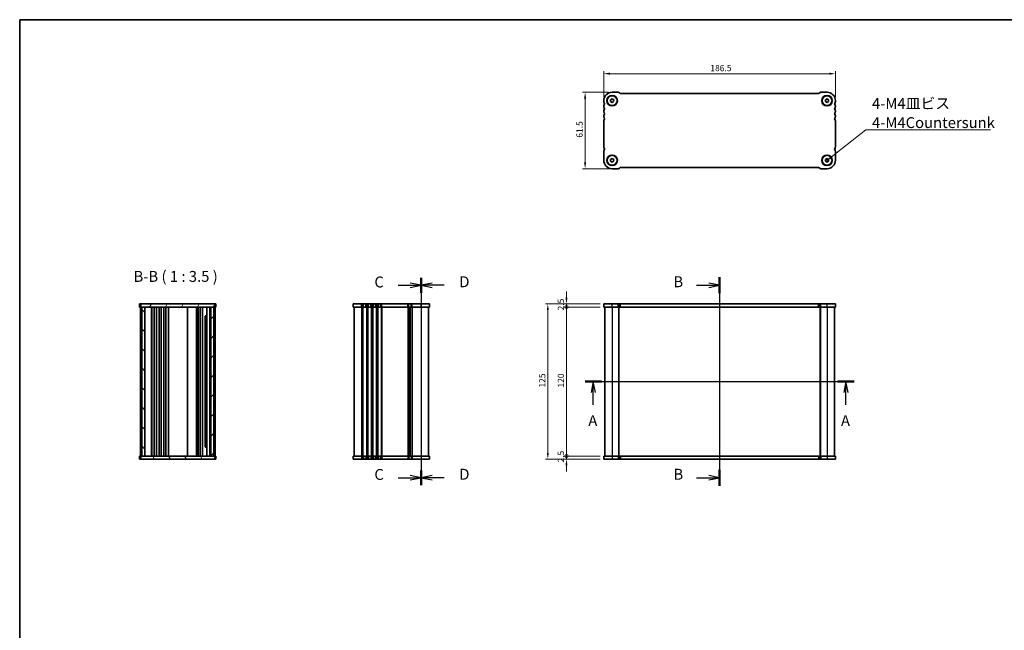
# Model space of a CAD drawing. Units: millimetres. Extents: x 29 to 4566, y 16 to 1000.
# Drawn here: x 821 to 1614, y 508 to 1000 of the extents above; entities that cross this region are included whole.
import ezdxf

# ---------------------------------------------------------------- set-up
doc = ezdxf.new("R2010")
doc.units = ezdxf.units.MM
doc.header["$LTSCALE"] = 2
doc.layers.get('Defpoints').update_dxf_attribs({"lineweight": 25})
for name, color, linetype, lineweight in [('Border (ISO)', 7, 'Continuous', 35), ('Dimension (ISO)', 7, 'Continuous', 18), ('Hatch (ISO)', 1, 'Continuous', 18), ('Section Line (ISO)', 7, 'Continuous', 25), ('Symbol (ISO)', 7, 'Continuous', 18), ('Visible (ISO)', 7, 'Continuous', 35), ('Visible Narrow (ISO)', 7, 'Continuous', 25)]:
    doc.layers.add(name, color=color, linetype=linetype, lineweight=lineweight)
doc.styles.add('Note Text (TK)', font='txt')
doc.dimstyles.new('Default - Method 1b (TK)', dxfattribs={"dimscale": 2, "dimtxt": 2.5, "dimasz": 2.5, "dimexe": 1, "dimexo": 1.5, "dimgap": 1, "dimtad": 1, "dimtoh": 1, "dimrnd": 1e-08, "dimdsep": 46, "dimtxsty": 'Note Text (TK)', "dimcen": 0.09, "dimdle": 5, "dimclrd": 100, "dimclre": 100, "dimclrt": 7, "dimadec": 1, "dimazin": 1, "dimtfac": 1, "dimtmove": 0, "dimatfit": 3, "dimfxl": 1, "dimtolj": 1, "dimlwd": -1, "dimlwe": -1, "dimarcsym": 0})
doc.dimstyles.new('Default - Method 1b (TK)$7', dxfattribs={"dimscale": 2, "dimtxt": 2.5, "dimasz": 2.5, "dimexe": 1, "dimexo": 1.5, "dimgap": 1, "dimtad": 1, "dimtoh": 1, "dimrnd": 1e-08, "dimdsep": 46, "dimtxsty": 'Note Text (TK)', "dimcen": 0.09, "dimdle": 5, "dimclrd": 100, "dimclre": 100, "dimclrt": 7, "dimadec": 1, "dimazin": 1, "dimtfac": 1, "dimtmove": 0, "dimatfit": 3, "dimfxl": 1, "dimtolj": 1, "dimlwd": -1, "dimlwe": -1, "dimarcsym": 0})

# ---------------------------------------------------------------- blocks, each defined once
blk = doc.blocks.new('図面枠 tk図枠')
at = {"layer": 'Border (ISO)'}
for q in [(405.5, 289), (14.5, 8)]:
    blk.add_line((14.5, 289), q, dxfattribs=at)
blk = doc.blocks.new('2dTransSection0')
at = {"layer": 'Section Line (ISO)', "linetype": 'Continuous'}
for p, q in [((144.82, 205.75), (206.11, 205.75)), ((146.7, 205.75), (146.2, 203.25)), ((146.7, 203.25), (146.7, 205.75)), ((147.2, 203.25), (146.7, 205.75)), ((204.8, 205.75), (204.3, 203.25)), ((204.8, 203.25), (204.8, 205.75)), ((205.3, 203.25), (204.8, 205.75)), ((146.7, 200.41), (146.7, 203.25)), ((204.8, 200.41), (204.8, 203.25))]:
    blk.add_line(p, q, dxfattribs=at)
at = {"layer": 'Section Line (ISO)', "linetype": 'Continuous', "lineweight": 50}
for p, q in [((144.82, 205.75), (148.57, 205.75)), ((202.92, 205.75), (206.68, 205.75))]:
    blk.add_line(p, q, dxfattribs=at)
at = {"layer": 'Section Line (ISO)', "char_height": 2.5, "attachment_point": 7, "style": 'Note Text (TK)'}
for insert in [(145.56, 194.72), (203.66, 194.72)]:
    blk.add_mtext('A', dxfattribs=dict(at, insert=insert))
blk = doc.blocks.new('2dTransSection1')
at = {"layer": 'Section Line (ISO)', "linetype": 'Continuous'}
for p, q in [((175.46, 233.28), (175.46, 185.32)), ((170.14, 231.44), (172.96, 231.44)), ((175.46, 231.44), (172.96, 231.94)), ((172.96, 231.44), (175.46, 231.44)), ((172.96, 230.94), (175.46, 231.44)), ((170.14, 187.16), (172.96, 187.16)), ((175.46, 187.16), (172.96, 187.66)), ((172.96, 187.16), (175.46, 187.16)), ((172.96, 186.66), (175.46, 187.16))]:
    blk.add_line(p, q, dxfattribs=at)
at = {"layer": 'Section Line (ISO)', "linetype": 'Continuous', "lineweight": 50}
for p, q in [((175.46, 233.28), (175.46, 229.61)), ((175.46, 189), (175.46, 185.32))]:
    blk.add_line(p, q, dxfattribs=at)
at = {"layer": 'Section Line (ISO)', "char_height": 2.5, "attachment_point": 7, "style": 'Note Text (TK)'}
for insert in [(164.85, 230.22), (164.85, 185.93)]:
    blk.add_mtext('B', dxfattribs=dict(at, insert=insert))
blk = doc.blocks.new('2dTransSection2')
at = {"layer": 'Section Line (ISO)', "linetype": 'Continuous'}
for p, q in [((106.83, 228.96), (106.83, 182.35)), ((101.55, 227.26), (104.33, 227.26)), ((106.83, 227.26), (104.33, 227.76)), ((104.33, 227.26), (106.83, 227.26)), ((104.33, 226.76), (106.83, 227.26)), ((106.83, 182.98), (104.33, 183.48)), ((101.55, 182.98), (104.33, 182.98)), ((104.33, 182.98), (106.83, 182.98)), ((104.33, 182.48), (106.83, 182.98))]:
    blk.add_line(p, q, dxfattribs=at)
at = {"layer": 'Section Line (ISO)', "linetype": 'Continuous', "lineweight": 50}
for p, q in [((106.83, 228.96), (106.83, 225.56)), ((106.83, 184.68), (106.83, 181.28))]:
    blk.add_line(p, q, dxfattribs=at)
at = {"layer": 'Section Line (ISO)', "char_height": 2.5, "attachment_point": 7, "style": 'Note Text (TK)'}
for insert in [(96.07, 225.99), (96.07, 181.7)]:
    blk.add_mtext('C', dxfattribs=dict(at, insert=insert))
blk = doc.blocks.new('2dTransSection3')
at = {"layer": 'Section Line (ISO)', "linetype": 'Continuous'}
for p, q in [((106.83, 228.69), (106.83, 182.36)), ((109.33, 227.5), (106.83, 227)), ((109.33, 227), (106.83, 227)), ((106.83, 227), (109.33, 226.5)), ((112.11, 227), (109.33, 227)), ((109.33, 183.22), (106.83, 182.72)), ((109.33, 182.72), (106.83, 182.72)), ((106.83, 182.72), (109.33, 182.22)), ((112.11, 182.72), (109.33, 182.72))]:
    blk.add_line(p, q, dxfattribs=at)
at = {"layer": 'Section Line (ISO)', "linetype": 'Continuous', "lineweight": 50}
for p, q in [((106.83, 228.69), (106.83, 225.32)), ((106.83, 184.4), (106.83, 181.03))]:
    blk.add_line(p, q, dxfattribs=at)
at = {"layer": 'Section Line (ISO)', "char_height": 2.5, "attachment_point": 7, "style": 'Note Text (TK)'}
for insert in [(115.6, 225.78), (115.6, 181.49)]:
    blk.add_mtext('D', dxfattribs=dict(at, insert=insert))
blk = doc.blocks.new('*D20')
at = {"layer": 'Defpoints', "color": 0}
for p in [(1291.13, 956.02), (1291.13, 934.27), (1477.63, 934.27)]:
    blk.add_point(p, dxfattribs=at)
at = {"layer": 'Dimension (ISO)', "color": 100}
for p, q in [((1291.13, 937.27), (1291.13, 958.02)), ((1472.63, 956.02), (1296.13, 956.02)), ((1477.63, 937.27), (1477.63, 958.02))]:
    blk.add_line(p, q, dxfattribs=at)
for points in [[(1296.13, 956.85), (1296.13, 955.18), (1291.13, 956.02)], [(1472.63, 956.85), (1472.63, 955.18), (1477.63, 956.02)]]:
    blk.add_solid(points, dxfattribs=at)
at = {"layer": 'Dimension (ISO)', "color": 7, "insert": (1376.93, 960.52), "char_height": 5, "attachment_point": 4, "style": 'Note Text (TK)'}
blk.add_mtext('\\A1;186.5', dxfattribs=at)
blk = doc.blocks.new('*D21')
at = {"layer": 'Defpoints', "color": 0}
for p in [(1297.88, 941.02), (1276.13, 879.52), (1300.37, 879.52)]:
    blk.add_point(p, dxfattribs=at)
at = {"layer": 'Dimension (ISO)', "color": 100}
for p, q in [((1294.88, 941.02), (1274.13, 941.02)), ((1276.13, 936.02), (1276.13, 884.52)), ((1297.37, 879.52), (1274.13, 879.52))]:
    blk.add_line(p, q, dxfattribs=at)
for points in [[(1275.29, 936.02), (1276.96, 936.02), (1276.13, 941.02)], [(1275.29, 884.52), (1276.96, 884.52), (1276.13, 879.52)]]:
    blk.add_solid(points, dxfattribs=at)
at = {"layer": 'Dimension (ISO)', "color": 7, "insert": (1271.63, 904.46), "char_height": 5, "attachment_point": 4, "rotation": 90, "style": 'Note Text (TK)'}
blk.add_mtext('\\A1;61.5', dxfattribs=at)
blk = doc.blocks.new('_DotSmall')
at = {"color": 0, "linetype": 'ByBlock', "const_width": 0.5}
blk.add_lwpolyline([(-0.0625, 0, 1), (0.0625, 0, 1)], format="xyb", close=True, dxfattribs=at)
blk = doc.blocks.new('*D22')
at = {"layer": 'Defpoints', "color": 0}
for p in [(1261.13, 648.12), (1291.13, 648.12), (1291.13, 645.62)]:
    blk.add_point(p, dxfattribs=at)
at = {"layer": 'Dimension (ISO)', "color": 100}
for p, q in [((1261.13, 648.12), (1261.13, 653.12)), ((1288.13, 648.12), (1259.13, 648.12)), ((1288.13, 645.62), (1259.13, 645.62)), ((1261.13, 645.62), (1261.13, 648.12)), ((1261.13, 640.62), (1261.13, 635.62))]:
    blk.add_line(p, q, dxfattribs=at)
blk.add_solid([(1260.29, 640.62), (1261.96, 640.62), (1261.13, 645.62)], dxfattribs=at)
at = {"layer": 'Dimension (ISO)', "color": 100, "xscale": 5, "yscale": 5, "zscale": 5, "rotation": 270}
blk.add_blockref('_DotSmall', (1261.13, 648.12), dxfattribs=at)
at = {"layer": 'Dimension (ISO)', "color": 7, "insert": (1256.63, 642.86), "char_height": 5, "attachment_point": 4, "rotation": 90, "style": 'Note Text (TK)'}
blk.add_mtext('\\A1;2.5', dxfattribs=at)
blk = doc.blocks.new('*D23')
at = {"layer": 'Defpoints', "color": 0}
for p in [(1261.13, 770.62), (1291.13, 770.62), (1291.13, 768.12)]:
    blk.add_point(p, dxfattribs=at)
at = {"layer": 'Dimension (ISO)', "color": 100}
for p, q in [((1261.13, 775.62), (1261.13, 780.62)), ((1288.13, 770.62), (1259.13, 770.62)), ((1261.13, 768.12), (1261.13, 770.62)), ((1288.13, 768.12), (1259.13, 768.12)), ((1261.13, 768.12), (1261.13, 763.12))]:
    blk.add_line(p, q, dxfattribs=at)
blk.add_solid([(1260.29, 775.62), (1261.96, 775.62), (1261.13, 770.62)], dxfattribs=at)
at = {"layer": 'Dimension (ISO)', "color": 100, "xscale": 5, "yscale": 5, "zscale": 5, "rotation": 90}
blk.add_blockref('_DotSmall', (1261.13, 768.12), dxfattribs=at)
at = {"layer": 'Dimension (ISO)', "color": 7, "insert": (1256.63, 765.36), "char_height": 5, "attachment_point": 4, "rotation": 90, "style": 'Note Text (TK)'}
blk.add_mtext('\\A1;2.5', dxfattribs=at)
blk = doc.blocks.new('*D24')
at = {"layer": 'Defpoints', "color": 0}
for p in [(1261.13, 768.12), (1291.13, 768.12), (1291.13, 648.12)]:
    blk.add_point(p, dxfattribs=at)
at = {"layer": 'Dimension (ISO)', "color": 100}
for p, q in [((1288.13, 768.12), (1259.13, 768.12)), ((1261.13, 648.12), (1261.13, 768.12)), ((1288.13, 648.12), (1259.13, 648.12))]:
    blk.add_line(p, q, dxfattribs=at)
at = {"layer": 'Dimension (ISO)', "color": 100, "xscale": 5, "yscale": 5, "zscale": 5}
for p, rotation in [((1261.13, 768.12), 90), ((1261.13, 648.12), 270)]:
    blk.add_blockref('_DotSmall', p, dxfattribs=dict(at, rotation=rotation))
at = {"layer": 'Dimension (ISO)', "color": 7, "insert": (1256.63, 703.21), "char_height": 5, "attachment_point": 4, "rotation": 90, "style": 'Note Text (TK)'}
blk.add_mtext('\\A1;120', dxfattribs=at)
blk = doc.blocks.new('*D25')
at = {"layer": 'Defpoints', "color": 0}
for p in [(1291.13, 770.62), (1246.13, 645.62), (1291.13, 645.62)]:
    blk.add_point(p, dxfattribs=at)
at = {"layer": 'Dimension (ISO)', "color": 100}
for p, q in [((1288.13, 770.62), (1244.13, 770.62)), ((1246.13, 765.62), (1246.13, 650.62)), ((1288.13, 645.62), (1244.13, 645.62))]:
    blk.add_line(p, q, dxfattribs=at)
for points in [[(1245.29, 765.62), (1246.96, 765.62), (1246.13, 770.62)], [(1245.29, 650.62), (1246.96, 650.62), (1246.13, 645.62)]]:
    blk.add_solid(points, dxfattribs=at)
at = {"layer": 'Dimension (ISO)', "color": 7, "insert": (1241.63, 703.23), "char_height": 5, "attachment_point": 4, "rotation": 90, "style": 'Note Text (TK)'}
blk.add_mtext('\\A1;125', dxfattribs=at)

msp = doc.modelspace()

# ---------------------------------------------------------------- hatches: boundary and pattern name
at = {"layer": 'Hatch (ISO)'}
h = msp.add_hatch(dxfattribs=at)
h.set_pattern_fill('ANSI31', color=256, scale=88.9, angle=14.9999778, style=0)
h.set_pattern_definition([(60, (770.25, -12), (-9.6237, 5.55625), [])])
h.paths.add_polyline_path([(978.0028, 768.1165), (978.0028, 770.6165), (918.5028, 770.6165), (918.5028, 768.1165), (919.2528, 768.1165), (921.7528, 768.1165), (974.7528, 768.1165), (977.2528, 768.1165)])
h = msp.add_hatch(dxfattribs=at)
h.set_pattern_fill('ANSI31', color=256, scale=88.9, angle=90.0002105, style=0)
h.set_pattern_definition([(135.0002, (770.25, -12), (-7.8577, -7.85775), [])])
h.paths.add_polyline_path([(919.2528, 768.1165), (919.2528, 648.1165), (921.7528, 648.1165), (921.7528, 768.1165)])
h = msp.add_hatch(dxfattribs=at)
h.set_pattern_fill('ANSI31', color=256, scale=88.9, style=0)
h.set_pattern_definition([(45, (770.25, -12), (-7.85772, 7.85772), [])])
h.paths.add_polyline_path([(977.2528, 648.1165), (977.2528, 768.1165), (974.7528, 768.1165), (974.7528, 648.1165)])
h = msp.add_hatch(dxfattribs=at)
h.set_pattern_fill('ANSI31', color=256, scale=88.9, angle=75.0001754, style=0)
h.set_pattern_definition([(120.0002, (770.25, -12), (-9.62369, -5.55628), [])])
h.paths.add_polyline_path([(978.0028, 645.6165), (978.0028, 648.1165), (977.2528, 648.1165), (974.7528, 648.1165), (921.7528, 648.1165), (919.2528, 648.1165), (918.5028, 648.1165), (918.5028, 645.6165)])

# ---------------------------------------------------------------- linework, layer by layer
at = {"layer": 'Visible (ISO)'}
for p, q in [((1296.6456, 935.0214), (1297.9138, 935.7107)), ((1302.8589, 941.0178), (1297.8767, 941.0178)), ((1297.9138, 935.7107), (1299.1448, 934.9571)), ((1304.157, 940.2375), (1303.7428, 940.6517)), ((1464.066, 940.0178), (1304.6873, 940.0178)), ((1465.0106, 940.6517), (1464.5964, 940.2375)), ((1470.8767, 941.0178), (1465.8945, 941.0178)), ((1469.6456, 935.0214), (1470.9138, 935.7107)), ((1470.9138, 935.7107), (1472.1448, 934.9571)), ((1291.1267, 934.2678), (1291.1267, 933.5027)), ((1291.1267, 930.0329), (1291.1267, 929.5027)), ((1296.6086, 933.5785), (1296.6456, 935.0214)), ((1297.8396, 932.8249), (1296.6086, 933.5785)), ((1299.1077, 933.5142), (1297.8396, 932.8249)), ((1299.1448, 934.9571), (1299.1077, 933.5142)), ((1469.6086, 933.5785), (1469.6456, 935.0214)), ((1470.8396, 932.8249), (1469.6086, 933.5785)), ((1472.1077, 933.5142), (1470.8396, 932.8249)), ((1472.1448, 934.9571), (1472.1077, 933.5142)), ((1477.6267, 933.5027), (1477.6267, 934.2678)), ((1477.6267, 929.5027), (1477.6267, 930.0329)), ((1291.1267, 926.0329), (1291.1267, 925.5027)), ((1291.1267, 922.0329), (1291.1267, 921.5027)), ((1477.6267, 925.5027), (1477.6267, 926.0329)), ((1477.6267, 921.5027), (1477.6267, 922.0329)), ((1291.1267, 918.0329), (1291.1267, 897.0027)), ((1477.6267, 897.0027), (1477.6267, 918.0329)), ((1291.1255, 893.5329), (1291.1255, 886.2678)), ((1296.6444, 887.0214), (1297.9125, 887.7107)), ((1297.9125, 887.7107), (1299.1436, 886.9571)), ((1469.6456, 887.0214), (1470.9138, 887.7107)), ((1470.9138, 887.7107), (1472.1448, 886.9571)), ((1477.6267, 886.2678), (1477.6267, 893.5329)), ((1296.6073, 885.5785), (1296.6444, 887.0214)), ((1297.8384, 884.8249), (1296.6073, 885.5785)), ((1299.1065, 885.5142), (1297.8384, 884.8249)), ((1299.1436, 886.9571), (1299.1065, 885.5142)), ((1303.7428, 879.8839), (1304.157, 880.2981)), ((1304.6873, 880.5178), (1464.066, 880.5178)), ((1464.5964, 880.2981), (1465.0106, 879.8839)), ((1469.6086, 885.5785), (1469.6456, 887.0214)), ((1470.8396, 884.8249), (1469.6086, 885.5785)), ((1472.1077, 885.5142), (1470.8396, 884.8249)), ((1472.1448, 886.9571), (1472.1077, 885.5142)), ((1297.8755, 879.5178), (1302.8602, 879.5178)), ((1465.8945, 879.5178), (1470.8767, 879.5178)), ((917.8689, 770.6165), (917.5028, 770.6165)), ((917.5028, 768.1165), (917.5028, 770.6165)), ((917.8689, 770.6165), (918.2831, 770.6165)), ((918.2831, 770.6165), (918.5028, 770.6165)), ((978.0028, 770.6165), (918.5028, 770.6165)), ((918.5028, 770.6165), (918.5028, 768.1165)), ((978.0028, 768.1165), (978.0028, 770.6165)), ((978.0028, 770.6165), (978.2224, 770.6165)), ((978.2224, 770.6165), (978.6366, 770.6165)), ((979.0028, 770.6165), (978.6366, 770.6165)), ((979.0028, 768.1165), (979.0028, 770.6165)), ((1150.9053, 770.6165), (1089.4053, 770.6165)), ((1089.4053, 768.1165), (1089.4053, 770.6165)), ((1150.9053, 768.1165), (1150.9053, 770.6165)), ((1291.1255, 768.1165), (1291.1255, 770.6165)), ((1477.6267, 770.6165), (1291.1255, 770.6165)), ((1477.6267, 768.1165), (1477.6267, 770.6165)), ((917.8689, 768.1165), (917.5028, 768.1165)), ((917.8689, 768.1165), (918.2831, 768.1165)), ((918.2528, 768.1165), (918.2528, 648.1165)), ((918.2831, 768.1165), (918.5028, 768.1165)), ((918.5028, 768.1165), (978.0028, 768.1165)), ((919.2528, 768.1165), (919.2528, 648.1165)), ((921.7528, 768.1165), (919.2528, 768.1165)), ((921.7528, 648.1165), (921.7528, 768.1165)), ((927.0528, 768.1165), (927.0528, 648.1165)), ((927.2528, 768.1165), (927.2528, 648.1165)), ((929.3528, 768.1165), (929.3528, 648.1165)), ((931.1528, 768.1165), (931.1528, 648.1165)), ((933.1528, 768.1165), (933.1528, 648.1165)), ((934.9528, 768.1165), (934.9528, 648.1165)), ((936.9528, 768.1165), (936.9528, 648.1165)), ((938.7528, 768.1165), (938.7528, 648.1165)), ((940.7528, 768.1165), (940.7528, 648.1165)), ((955.9528, 768.1165), (955.9528, 648.1165)), ((963.2528, 768.1165), (963.2528, 648.1165)), ((964.7528, 768.1165), (964.7528, 648.1165)), ((966.3528, 768.1165), (966.3528, 648.1165)), ((968.1528, 768.1165), (968.1528, 648.1165)), ((970.3007, 760.9665), (971.6528, 760.9665)), ((971.6528, 768.1165), (971.6528, 648.1165)), ((973.9528, 768.1165), (973.9528, 648.1165)), ((977.2528, 768.1165), (974.7528, 768.1165)), ((974.7528, 768.1165), (974.7528, 648.1165)), ((977.2528, 648.1165), (977.2528, 768.1165)), ((978.0028, 768.1165), (978.2224, 768.1165)), ((978.2224, 768.1165), (978.6366, 768.1165)), ((978.2528, 768.1165), (978.2528, 648.1165)), ((979.0028, 768.1165), (978.6366, 768.1165)), ((1150.9053, 768.1165), (1089.4053, 768.1165)), ((1090.1553, 768.1165), (1090.1553, 648.1165)), ((1135.1553, 768.1165), (1135.1553, 648.1165)), ((1135.1553, 768.1165), (1135.1553, 648.1165)), ((1150.1553, 768.1165), (1150.1553, 648.1165)), ((1477.6267, 768.1165), (1291.1255, 768.1165)), ((1291.8767, 768.1165), (1291.8767, 648.1165)), ((1303.3767, 768.1165), (1303.3767, 648.1165)), ((1465.3767, 768.1165), (1465.3767, 648.1165)), ((1476.8767, 768.1165), (1476.8767, 648.1165)), ((970.4299, 760.7921), (970.4299, 655.4409)), ((970.6028, 760.6165), (970.4299, 760.7894)), ((971.6528, 760.6165), (970.6028, 760.6165)), ((971.6528, 655.2665), (970.301, 655.2665)), ((970.6028, 655.6165), (970.4299, 655.4437)), ((970.6028, 655.6165), (971.6528, 655.6165)), ((917.5028, 648.1165), (917.8689, 648.1165)), ((917.5028, 648.1165), (917.5028, 645.6165)), ((917.5028, 645.6165), (917.8689, 645.6165)), ((918.2831, 648.1165), (917.8689, 648.1165)), ((918.2831, 645.6165), (917.8689, 645.6165)), ((918.5028, 648.1165), (918.2831, 648.1165)), ((918.5028, 645.6165), (918.2831, 645.6165)), ((978.0028, 648.1165), (918.5028, 648.1165)), ((918.5028, 648.1165), (918.5028, 645.6165)), ((918.5028, 645.6165), (978.0028, 645.6165)), ((919.2528, 648.1165), (921.7528, 648.1165)), ((974.7528, 648.1165), (977.2528, 648.1165)), ((978.0028, 645.6165), (978.0028, 648.1165)), ((978.2224, 648.1165), (978.0028, 648.1165)), ((978.2224, 645.6165), (978.0028, 645.6165)), ((978.6366, 648.1165), (978.2224, 648.1165)), ((978.6366, 645.6165), (978.2224, 645.6165)), ((978.6366, 648.1165), (979.0028, 648.1165)), ((978.6366, 645.6165), (979.0028, 645.6165)), ((979.0028, 648.1165), (979.0028, 645.6165)), ((1089.4053, 648.1165), (1089.4053, 645.6165)), ((1089.4053, 648.1165), (1150.9053, 648.1165)), ((1089.4053, 645.6165), (1150.9053, 645.6165)), ((1150.9053, 648.1165), (1150.9053, 645.6165)), ((1291.1267, 648.1165), (1477.6279, 648.1165)), ((1291.1267, 648.1165), (1291.1267, 645.6165)), ((1291.1267, 645.6165), (1477.6279, 645.6165)), ((1477.6279, 648.1165), (1477.6279, 645.6165))]:
    msp.add_line(p, q, dxfattribs=at)
for centre, radius in [((1297.8767, 934.2678), 4.25), ((1297.8767, 934.2678), 4), ((1470.8767, 934.2678), 4.25), ((1470.8767, 934.2678), 4), ((1297.8755, 886.2678), 4.25), ((1297.8755, 886.2678), 4), ((1470.8767, 886.2678), 4.25), ((1470.8767, 886.2678), 4)]:
    msp.add_circle(centre, radius, dxfattribs=at)
for centre, radius, start, end in [((1297.8767, 934.2678), 6.75, 90, 180), ((1302.8589, 939.7678), 1.25, 45.0000011, 90), ((1304.6873, 940.7678), 0.75, 225.0000011, 270), ((1464.066, 940.7678), 0.75, 270, 314.9999989), ((1465.8945, 939.7678), 1.25, 90, 134.9999989), ((1470.8767, 934.2678), 6.75, 0, 90), ((1292.3767, 933.5027), 1.25, 180, 223.9455196), ((1292.3767, 930.0329), 1.25, 136.0544804, 180), ((1292.3767, 929.5027), 1.25, 180, 223.9455196), ((1290.5767, 931.7678), 1.25, 316.0544804, 43.9455196), ((1290.5767, 927.7678), 1.25, 316.0544804, 43.9455196), ((1478.1767, 931.7678), 1.25, 136.0544804, 223.9455196), ((1478.1767, 927.7678), 1.25, 136.0544804, 223.9455196), ((1476.3767, 933.5027), 1.25, 316.0544804, 0), ((1476.3767, 930.0329), 1.25, 0, 43.9455196), ((1476.3767, 929.5027), 1.25, 316.0544804, 0), ((1292.3767, 926.0329), 1.25, 136.0544804, 180), ((1292.3767, 925.5027), 1.25, 180, 223.9455196), ((1292.3767, 922.0329), 1.25, 136.0544804, 180), ((1292.3767, 921.5027), 1.25, 180, 223.9455196), ((1290.5767, 923.7678), 1.25, 316.0544804, 43.9455196), ((1290.5767, 919.7678), 1.25, 316.0544804, 43.9455196), ((1478.1767, 923.7678), 1.25, 136.0544804, 223.9455196), ((1478.1767, 919.7678), 1.25, 136.0544804, 223.9455196), ((1476.3767, 926.0329), 1.25, 0, 43.9455196), ((1476.3767, 925.5027), 1.25, 316.0544804, 0), ((1476.3767, 922.0329), 1.25, 0, 43.9455196), ((1476.3767, 921.5027), 1.25, 316.0544804, 0), ((1292.3767, 918.0329), 1.25, 136.0544804, 180), ((1476.3767, 918.0329), 1.25, 0, 43.9455196), ((1292.3767, 897.0027), 1.25, 180, 223.9455196), ((1290.5761, 895.2684), 1.25, 316.0136889, 43.9048721), ((1478.1767, 895.2678), 1.25, 136.0544804, 223.9455196), ((1476.3767, 897.0027), 1.25, 316.0544804, 0), ((1292.3755, 893.5329), 1.25, 136.0544804, 180), ((1476.3767, 893.5329), 1.25, 0, 43.9455196), ((1297.8755, 886.2678), 6.75, 180, 270.0000005), ((1302.8589, 880.7678), 1.25, 270.0565713, 314.9999989), ((1304.6873, 879.7678), 0.75, 90, 134.9999989), ((1464.066, 879.7678), 0.75, 45.0000011, 90), ((1465.8945, 880.7678), 1.25, 225.0000011, 270), ((1470.8767, 886.2678), 6.75, 270, 0)]:
    msp.add_arc(centre, radius, start, end, dxfattribs=at)
at = {"layer": 'Visible Narrow (ISO)'}
for p, q in [((1096.1553, 768.1165), (1096.1553, 770.6165)), ((1096.9204, 768.1165), (1096.9204, 770.6165)), ((1097.7879, 768.1165), (1097.7879, 770.6165)), ((1099.5228, 768.1165), (1099.5228, 770.6165)), ((1100.3903, 768.1165), (1100.3903, 770.6165)), ((1100.9204, 768.1165), (1100.9204, 770.6165)), ((1101.7879, 768.1165), (1101.7879, 770.6165)), ((1103.5228, 768.1165), (1103.5228, 770.6165)), ((1104.3903, 768.1165), (1104.3903, 770.6165)), ((1104.9204, 768.1165), (1104.9204, 770.6165)), ((1105.7879, 768.1165), (1105.7879, 770.6165)), ((1107.5228, 768.1165), (1107.5228, 770.6165)), ((1108.3903, 768.1165), (1108.3903, 770.6165)), ((1108.9204, 768.1165), (1108.9204, 770.6165)), ((1109.7879, 768.1165), (1109.7879, 770.6165)), ((1111.5228, 768.1165), (1111.5228, 770.6165)), ((1112.3903, 768.1165), (1112.3903, 770.6165)), ((1133.4204, 768.1165), (1133.4204, 770.6165)), ((1134.2879, 768.1165), (1134.2879, 770.6165)), ((1136.0228, 768.1165), (1136.0228, 770.6165)), ((1136.8903, 768.1165), (1136.8903, 770.6165)), ((1144.1553, 768.1165), (1144.1553, 770.6165)), ((1297.8755, 768.1165), (1297.8755, 770.6165)), ((1302.8602, 768.1165), (1302.8602, 770.6165)), ((1303.7428, 768.1165), (1303.7428, 770.6165)), ((1304.157, 768.1165), (1304.157, 770.6165)), ((1304.6873, 768.1165), (1304.6873, 770.6165)), ((1464.066, 768.1165), (1464.066, 770.6165)), ((1464.5964, 768.1165), (1464.5964, 770.6165)), ((1465.0106, 768.1165), (1465.0106, 770.6165)), ((1465.8945, 768.1165), (1465.8945, 770.6165)), ((1470.8767, 768.1165), (1470.8767, 770.6165)), ((1096.1553, 768.1165), (1096.1553, 648.1165)), ((1096.9204, 768.1165), (1096.9204, 648.1165)), ((1097.2674, 768.1165), (1097.2674, 648.1165)), ((1100.0433, 768.1165), (1100.0433, 648.1165)), ((1100.3903, 768.1165), (1100.3903, 648.1165)), ((1100.9204, 768.1165), (1100.9204, 648.1165)), ((1101.2674, 768.1165), (1101.2674, 648.1165)), ((1104.0433, 768.1165), (1104.0433, 648.1165)), ((1104.3903, 768.1165), (1104.3903, 648.1165)), ((1104.9204, 768.1165), (1104.9204, 648.1165)), ((1105.2674, 768.1165), (1105.2674, 648.1165)), ((1108.0433, 768.1165), (1108.0433, 648.1165)), ((1108.3903, 768.1165), (1108.3903, 648.1165)), ((1108.9204, 768.1165), (1108.9204, 648.1165)), ((1109.2674, 768.1165), (1109.2674, 648.1165)), ((1112.0433, 768.1165), (1112.0433, 648.1165)), ((1112.3903, 768.1165), (1112.3903, 648.1165)), ((1133.4204, 768.1165), (1133.4204, 648.1165)), ((1133.7674, 768.1165), (1133.7674, 648.1165)), ((1134.8945, 768.1165), (1134.8945, 648.1165)), ((1135.4162, 768.1165), (1135.4162, 648.1165)), ((1136.5433, 768.1165), (1136.5433, 648.1165)), ((1136.8903, 768.1165), (1136.8903, 648.1165)), ((1144.1553, 768.1165), (1144.1553, 648.1165)), ((1297.8767, 768.1165), (1297.8767, 648.1165)), ((1303.1767, 768.1165), (1303.1767, 648.1165)), ((1465.1767, 768.1165), (1465.1767, 648.1165)), ((1465.5767, 768.1165), (1465.5767, 648.1165)), ((1470.8767, 768.1165), (1470.8767, 648.1165)), ((1096.1553, 648.1165), (1096.1553, 645.6165)), ((1096.9204, 648.1165), (1096.9204, 645.6165)), ((1097.7879, 648.1165), (1097.7879, 645.6165)), ((1099.5228, 648.1165), (1099.5228, 645.6165)), ((1100.3903, 648.1165), (1100.3903, 645.6165)), ((1100.9204, 648.1165), (1100.9204, 645.6165)), ((1101.7879, 648.1165), (1101.7879, 645.6165)), ((1103.5228, 648.1165), (1103.5228, 645.6165)), ((1104.3903, 648.1165), (1104.3903, 645.6165)), ((1104.9204, 648.1165), (1104.9204, 645.6165)), ((1105.7879, 648.1165), (1105.7879, 645.6165)), ((1107.5228, 648.1165), (1107.5228, 645.6165)), ((1108.3903, 648.1165), (1108.3903, 645.6165)), ((1108.9204, 648.1165), (1108.9204, 645.6165)), ((1109.7879, 648.1165), (1109.7879, 645.6165)), ((1111.5228, 648.1165), (1111.5228, 645.6165)), ((1112.3903, 648.1165), (1112.3903, 645.6165)), ((1133.4204, 648.1165), (1133.4204, 645.6165)), ((1134.2879, 648.1165), (1134.2879, 645.6165)), ((1136.0228, 648.1165), (1136.0228, 645.6165)), ((1136.8903, 648.1165), (1136.8903, 645.6165)), ((1144.1553, 648.1165), (1144.1553, 645.6165)), ((1297.8767, 648.1165), (1297.8767, 645.6165)), ((1302.8589, 648.1165), (1302.8589, 645.6165)), ((1303.7428, 648.1165), (1303.7428, 645.6165)), ((1304.157, 648.1165), (1304.157, 645.6165)), ((1304.6873, 648.1165), (1304.6873, 645.6165)), ((1464.066, 648.1165), (1464.066, 645.6165)), ((1464.5964, 648.1165), (1464.5964, 645.6165)), ((1465.0106, 648.1165), (1465.0106, 645.6165)), ((1465.8932, 648.1165), (1465.8932, 645.6165)), ((1470.8779, 648.1165), (1470.8779, 645.6165))]:
    msp.add_line(p, q, dxfattribs=at)

# ---------------------------------------------------------------- block references
at = {"xscale": 3.5, "yscale": 3.5, "zscale": 3.5}
msp.add_blockref('図面枠 tk図枠', (770.25, -12), dxfattribs=at)
at = {"layer": 'Section Line (ISO)', "xscale": 3.5, "yscale": 3.5, "zscale": 3.5}
for name, p in [('2dTransSection2', (770.25, -9.7995)), ('2dTransSection3', (770.25, -8.8985)), ('2dTransSection1', (770.25, -24.4392)), ('2dTransSection0', (769.2615, -12))]:
    msp.add_blockref(name, p, dxfattribs=at)

# ---------------------------------------------------------------- texts
at = {"layer": 'Symbol (ISO)', "color": 7, "insert": (1507.0507, 912.2421), "char_height": 8.75, "width": 98.706139, "attachment_point": 7, "line_spacing_factor": 1.058182, "style": 'Note Text (TK)'}
msp.add_mtext('{\\fＭＳ Ｐゴシック|b0|i0;4-M4皿ビス\\P\\fＭＳ Ｐゴシック|b0|i0;4-M4Countersunk}', dxfattribs=at)
at = {"layer": 'Symbol (ISO)', "color": 7, "insert": (912.6429, 785.6497), "char_height": 8.75, "attachment_point": 7, "style": 'Note Text (TK)'}
msp.add_mtext('B-B ( 1 : 3.5 )', dxfattribs=at)

# ---------------------------------------------------------------- dimensions: what is measured, and where the dimension line sits
at = {"layer": 'Dimension (ISO)', "color": 100}
for base, p1, p2, angle, override, picture, middle in [((1291.1267, 956.0178), (1477.6267, 934.2678), (1291.1267, 934.2678), 180, {"dimtoh": 0, "dimtofl": 0, "dimatfit": 1}, '*D20', (1384.3767, 956.0178)), ((1276.1267, 879.5178), (1297.8767, 941.0178), (1300.3678, 879.5178), 90, {"dimtoh": 0, "dimtofl": 0, "dimatfit": 1}, '*D21', (1276.1267, 910.2678)), ((1261.1267, 770.6165), (1291.1255, 768.1165), (1291.1255, 770.6165), 90, {"dimtoh": 0, "dimblk1": 'DotSmall', "dimsah": 1, "dimdle": 0, "dimatfit": 1}, '*D23', (1261.1267, 769.3665)), ((1246.1267, 645.6165), (1291.1255, 770.6165), (1291.1267, 645.6165), 90, {"dimtoh": 0, "dimtofl": 0, "dimatfit": 1}, '*D25', (1246.1267, 708.1165)), ((1261.1267, 768.1165), (1291.1267, 648.1165), (1291.1255, 768.1165), 90, {"dimtoh": 0, "dimblk1": 'DotSmall', "dimblk2": 'DotSmall', "dimsah": 1, "dimdle": 0, "dimtofl": 0, "dimatfit": 1}, '*D24', (1261.1267, 708.1515)), ((1261.1267, 648.1165), (1291.1267, 645.6165), (1291.1267, 648.1165), 90, {"dimtoh": 0, "dimblk2": 'DotSmall', "dimsah": 1, "dimdle": 0, "dimatfit": 1}, '*D22', (1261.1267, 646.8665))]:
    dim = msp.add_linear_dim(base=base, p1=p1, p2=p2, angle=angle, dimstyle='Default - Method 1b (TK)', override=override, dxfattribs=at)
    dim.commit()
    dim.dimension.update_dxf_attribs({"geometry": picture, "text_midpoint": middle, "dimtype": 160})

# ---------------------------------------------------------------- leaders
at = {"layer": 'Symbol (ISO)', "color": 100, "annotation_type": 0, "has_hookline": 1, "hookline_direction": 0, "text_width": 95.3054}
msp.add_leader([(1470.7942, 885.9904), (1502.0507, 910.7838), (1507.0507, 910.7838)], dimstyle='Default - Method 1b (TK)$7', override={"dimgap": 0, "dimtad": 1}, dxfattribs=at)

doc.saveas('drawing.dxf')
